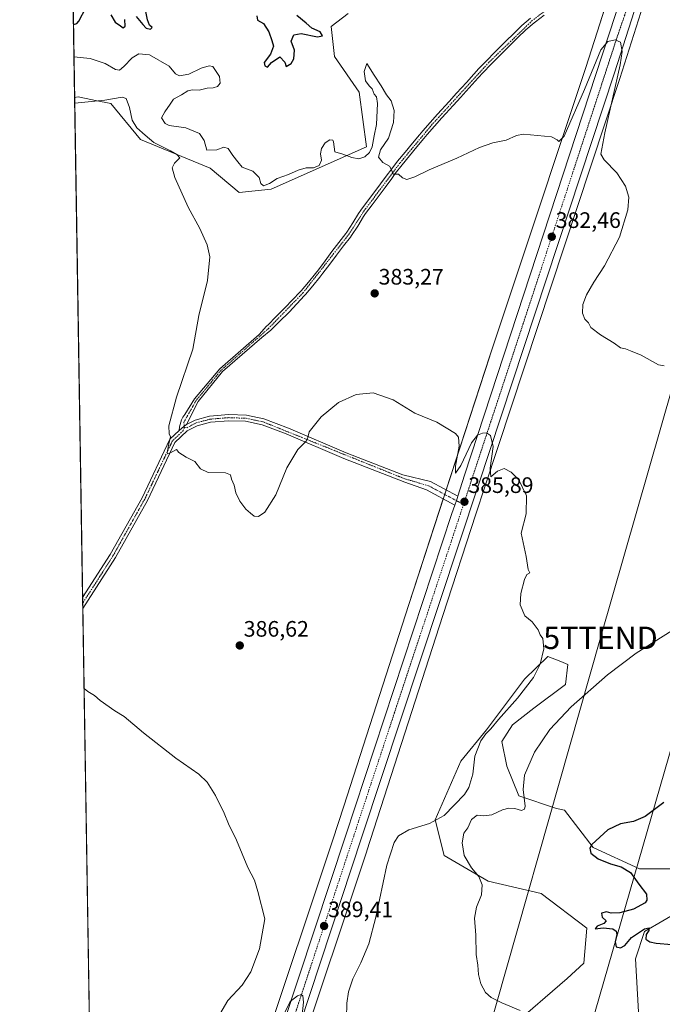
# Model space of a CAD drawing. Units: metres. Extents: x 611562 to 615032, y 4685369 to 4687738.
# Drawn here: x 611562 to 611849, y 4685733 to 4686174 of the extents above; entities that cross this region are included whole.
import ezdxf
from ezdxf.enums import TextEntityAlignment as Align

# ---------------------------------------------------------------- set-up
doc = ezdxf.new("R2010")
doc.units = ezdxf.units.M
doc.header["$MEASUREMENT"] = 0
doc.linetypes.add('TRAZO_Y_PUNTO', pattern=[1, 0.5, -0.25, 0, -0.25])
doc.layers.get('0').update_dxf_attribs({"lineweight": 5})
for name, color, linetype, lineweight in [('Camino', 19, 'Continuous', 0), ('Camino Cxs', 19, 'Continuous', 0), ('Camino eje', 39, 'TRAZO_Y_PUNTO', 13), ('Carretera de calzada única', 19, 'Continuous', 13), ('Carretera de calzada única Cxs', 19, 'Continuous', 13), ('Carretera de calzada única eje', 19, 'TRAZO_Y_PUNTO', 0), ('Carátula', 7, 'Continuous', 5), ('Comarca CxS', 133, 'Continuous', 0), ('Comunidad Autónoma CxS', 142, 'Continuous', 0), ('Cultivos herbáceos CxS', 92, 'Continuous', 0), ('Curva de nivel maestra', 36, 'Continuous', 30), ('Curva de nivel normal', 36, 'Continuous', 0), ('Municipio CxS', 142, 'Continuous', 0), ('Núcleo urbano', 19, 'Continuous', 0), ('Núcleo urbano CxS', 19, 'Continuous', 0), ('Provincia CxS', 1, 'Continuous', 0), ('Punto de cota en terreno', 7, 'Continuous', 0), ('Rótulo de punto de cota en terreno', 19, 'Continuous', 0), ('Suelo desnudo', 252, 'Continuous', 0), ('Suelo desnudo CxS', 43, 'Continuous', 0), ('Tendido', 6, 'Continuous', 0), ('Torre de tendido puntual', 7, 'Continuous', 0)]:
    doc.layers.add(name, color=color, linetype=linetype, lineweight=lineweight)
doc.styles.add('Arial', font='txt', dxfattribs={"height": 0.2})

# ---------------------------------------------------------------- blocks, each defined once
blk = doc.blocks.new('*U150')
at = {"layer": 'Suelo desnudo CxS', "color": 43, "linetype": 'Continuous', "lineweight": 0}
blk.add_polyline3d([(611708.47, 4686176.54, 379.53), (611700.94, 4686170.71, 377.32), (611702.4, 4686157.39, 375.47), (611713.32, 4686141.29, 377.82), (611713.32, 4686141.29, 377.82), (611716.72, 4686116.82, 379.13), (611674.06, 4686097.89, 381.11), (611659.67, 4686096.43, 383.49), (611646.76, 4686107.3, 383.38), (611615.52, 4686120.22, 385.51), (611602.36, 4686136.22, 385.25), (611595.49, 4686137.64, 384.66), (611591.25, 4686138.51, 384.14), (611587.67, 4686139.25, 383.85), (611586.13, 4686139.04, 383.83), (611582.84, 4686345.81, 385.41)], dxfattribs=at)
blk = doc.blocks.new('*U151')
at = {"layer": 'Cultivos herbáceos CxS', "color": 92, "linetype": 'Continuous', "lineweight": 0}
for points in [[(611685.25, 4685706.82, 389.66), (611716.85, 4685801.66, 387.49), (611716.88, 4685801.73, 387.49), (611750.8, 4685907.09, 386.16), (611765.61, 4685952.47, 385.52), (611765.61, 4685952.48, 385.52), (611769.67, 4685964.71, 385.36), (611816.97, 4686108.25, 380.69), (611816.98, 4686108.28, 380.69), (611829.99, 4686147.43, 379.23), (611830.02, 4686147.53, 379.23), (611844.65, 4686193.54, 378.44)], [(611859.52, 4685793.66, 373.76), (611838.81, 4685793.66, 374.64), (611818.1, 4685803.22, 374.91), (611805.2, 4685820, 378.29), (611801.67, 4685820.78, 378.55), (611784.77, 4685826.33, 380.23), (611779.49, 4685839.59, 381.29), (611777.21, 4685850.69, 382.43), (611781.97, 4685858.17, 382.81), (611791.48, 4685865.65, 382.2), (611805.63, 4685876.19, 381.66), (611806.77, 4685885.11, 383.14), (611803.53, 4685886.44, 383.88), (611797.82, 4685888.79, 384.82), (611787.4, 4685878.56, 385.17), (611770.36, 4685855.98, 384.98), (611758.88, 4685841.85, 385.95), (611747.45, 4685815.62, 384.99), (611751.4, 4685799.71, 382.48), (611771.1, 4685788.16, 379.42), (611794.87, 4685782.72, 377.53), (611815.25, 4685767.09, 375.56), (611813.89, 4685751.45, 376.15), (611806.42, 4685744.66, 377.44), (611781.29, 4685722.91, 380.5)], [(611838.34, 4685729.7, 377.62), (611836.99, 4685753.49, 375.47), (611841.06, 4685765.73, 374.75), (611857.36, 4685775.24, 373.89), (611866.19, 4685783.4, 373.41), (611906.94, 4685796.99, 371.13), (611935.73, 4685797.42, 370.38), (611995.92, 4685805.15, 367.72), (612031.24, 4685804.47, 366.62)]]:
    blk.add_polyline3d(points, dxfattribs=at)
blk = doc.blocks.new('*U166')
at = {"layer": 'Curva de nivel normal', "color": 36, "linetype": 'Continuous', "lineweight": 0}
for points in [[(611687.59, 4685725.46, 390), (611688.52, 4685734.03, 390), (611688.2, 4685736.79, 390), (611687.49, 4685737.51, 390), (611685.8, 4685736.92, 390), (611682.57, 4685734.32, 390), (611678.57, 4685726.11, 390)], [(611651, 4685728.68, 390), (611654.64, 4685734.71, 390), (611661.06, 4685741.61, 390), (611664.95, 4685747.61, 390), (611668.79, 4685757.88, 390), (611671.27, 4685771.31, 390), (611668.14, 4685783.54, 390), (611666.51, 4685788.65, 390), (611663.64, 4685794.35, 390), (611658.51, 4685806.51, 390), (611654.9, 4685813.8, 390), (611652.94, 4685818.61, 390), (611649.18, 4685826.54, 390), (611645.44, 4685832.47, 390), (611641.69, 4685836.01, 390), (611631.46, 4685843.3, 390), (611616.97, 4685854.61, 390), (611608.28, 4685861.96, 390), (611604.17, 4685864.48, 390), (611597.61, 4685869.13, 390), (611594.94, 4685871.33, 390), (611592, 4685873.09, 390), (611590.34, 4685874.38, 390)]]:
    blk.add_polyline3d(points, dxfattribs=at)
blk = doc.blocks.new('*U179')
at = {"layer": 'Curva de nivel normal', "color": 36, "linetype": 'Continuous', "lineweight": 0}
blk.add_polyline3d([(611707.76, 4685726.97, 385), (611707.88, 4685733.63, 385), (611708.57, 4685738.69, 385), (611710.54, 4685744.48, 385), (611714.19, 4685751.67, 385), (611717.72, 4685760.13, 385), (611720.78, 4685772.11, 385), (611725.73, 4685795.28, 385), (611729.01, 4685805.45, 385), (611731.03, 4685808.43, 385), (611735.64, 4685811.2, 385), (611744.86, 4685813.97, 385), (611751.37, 4685817.56, 385), (611760.58, 4685826.93, 385), (611762.51, 4685830.19, 385), (611764.18, 4685836.12, 385), (611765.16, 4685844.19, 385), (611767.88, 4685850.94, 385), (611770.01, 4685854.19, 385), (611772.36, 4685856.44, 385), (611775.68, 4685860.6, 385), (611784.17, 4685870.1, 385), (611791.3, 4685879.36, 385), (611794.3, 4685885.36, 385), (611796.04, 4685892.18, 385), (611795.49, 4685896.86, 385), (611794.38, 4685898.48, 385), (611793.41, 4685900.69, 385), (611790.71, 4685904.29, 385), (611787.54, 4685907.02, 385), (611785.44, 4685911.94, 385), (611785.67, 4685916.94, 385), (611787.27, 4685923.15, 385), (611788.44, 4685925.46, 385), (611789.66, 4685926.25, 385), (611789, 4685927.7, 385), (611788.02, 4685933.56, 385), (611785.87, 4685943.91, 385), (611788.03, 4685952.6, 385), (611788.17, 4685960.7, 385), (611784.74, 4685967.77, 385), (611781.45, 4685971.32, 385), (611778.29, 4685972.84, 385), (611775.21, 4685971.7, 385), (611772.34, 4685969.19, 385), (611772.04, 4685973.07, 385), (611773.33, 4685982.7, 385), (611772.2, 4685987.7, 385), (611770.32, 4685988.88, 385), (611768.57, 4685988.68, 385), (611766.32, 4685987.84, 385), (611763.58, 4685984.36, 385), (611758.94, 4685974.28, 385), (611756.49, 4685970.86, 385), (611756.52, 4685973.91, 385), (611758.14, 4685982.91, 385), (611757.82, 4685986.91, 385), (611756.55, 4685988.5, 385), (611748.16, 4685993.62, 385), (611738.27, 4685997.71, 385), (611728.58, 4686003.71, 385), (611719.65, 4686006.7, 385), (611712.08, 4686006.02, 385), (611704.22, 4686002.49, 385), (611696.42, 4685996.06, 385), (611691.04, 4685989.32, 385), (611690.43, 4685986.72, 385), (611689.64, 4685985.2, 385), (611686.03, 4685981.48, 385), (611681.06, 4685973.22, 385), (611676.1, 4685961.08, 385), (611671.17, 4685953.36, 385), (611668.31, 4685951.36, 385), (611666.36, 4685951.59, 385), (611664.81, 4685952.93, 385), (611662.65, 4685954.72, 385), (611660.06, 4685958.23, 385), (611658.29, 4685962.03, 385), (611657.45, 4685965.47, 385), (611656.34, 4685968.07, 385), (611655.9, 4685970.08, 385), (611653.56, 4685971.02, 385), (611645.8, 4685971.07, 385), (611642.41, 4685972.72, 385), (611639.89, 4685976.05, 385), (611635.94, 4685978, 385), (611632.69, 4685980.03, 385), (611631.64, 4685981.47, 385), (611628.78, 4685979.75, 385), (611627.7, 4685979.5, 385), (611627.57, 4685980.07, 385), (611628.2, 4685983.88, 385), (611629, 4685987.01, 385), (611628.36, 4685988.45, 385), (611628.28, 4685991.97, 385), (611631.75, 4686004.85, 385), (611639, 4686026.27, 385), (611641.66, 4686041.34, 385), (611645.55, 4686057.01, 385), (611646.55, 4686067.58, 385), (611645.44, 4686073.02, 385), (611642.11, 4686080.32, 385), (611636.93, 4686089.84, 385), (611630.96, 4686103.11, 385), (611629.68, 4686107.53, 385), (611630.8, 4686109.52, 385), (611633.12, 4686111.97, 385), (611631.8, 4686113.47, 385), (611629.02, 4686115.16, 385), (611621.6, 4686118.84, 385), (611617.65, 4686122.13, 385), (611613.98, 4686125.38, 385), (611611.93, 4686128.89, 385), (611610.7, 4686134.44, 385), (611609.24, 4686138.45, 385), (611607.39, 4686139.12, 385), (611599.58, 4686137.81, 385), (611586.17, 4686136.43, 385)], dxfattribs=at)
blk = doc.blocks.new('*U180')
at = {"layer": 'Curva de nivel normal', "color": 36, "linetype": 'Continuous', "lineweight": 0}
for points in [[(611785.46, 4685730.31, 380), (611777.23, 4685733.73, 380), (611772.4, 4685736.16, 380), (611769.88, 4685738.39, 380), (611767.82, 4685742.22, 380), (611766.8, 4685746.36, 380), (611766.51, 4685750.6, 380), (611765.79, 4685755.36, 380), (611765.52, 4685763.95, 380), (611765, 4685771.61, 380), (611765.92, 4685776.61, 380), (611768.04, 4685782.03, 380), (611768.46, 4685786.62, 380), (611766.93, 4685790.27, 380), (611763.61, 4685794.14, 380), (611760.36, 4685799.74, 380), (611759.52, 4685805.3, 380), (611760.14, 4685809.68, 380), (611762.04, 4685812.13, 380), (611763.7, 4685815.81, 380), (611766.21, 4685817.72, 380), (611769.2, 4685817.42, 380), (611772.72, 4685817.88, 380), (611777.56, 4685820.12, 380), (611780.33, 4685820.92, 380), (611782.96, 4685820.65, 380), (611786, 4685819.79, 380), (611787.37, 4685820.45, 380), (611787.62, 4685821.8, 380), (611786.82, 4685829.28, 380), (611787.31, 4685835.61, 380), (611791.82, 4685845.94, 380), (611798.74, 4685856.02, 380), (611808.29, 4685866.26, 380), (611824.4, 4685880.59, 380), (611837.22, 4685890.2, 380), (611868.23, 4685909.84, 380)], [(611849.79, 4686018.9, 380), (611847.32, 4686019.27, 380), (611839.48, 4686023.69, 380), (611834.72, 4686025.5, 380), (611832.53, 4686026.48, 380), (611830.35, 4686026.97, 380), (611827.51, 4686028.94, 380), (611821.32, 4686032.69, 380), (611816.99, 4686036.02, 380), (611815.9, 4686038.14, 380), (611814.38, 4686039.79, 380), (611813.34, 4686042.48, 380), (611813.5, 4686046.26, 380), (611815.14, 4686050.59, 380), (611818.32, 4686056.26, 380), (611823.18, 4686063.63, 380), (611829.8, 4686076.42, 380), (611833.58, 4686088.62, 380), (611833.94, 4686094.38, 380), (611832.56, 4686099.27, 380), (611828.59, 4686105.27, 380), (611823, 4686111.02, 380), (611821.51, 4686113.65, 380), (611823.28, 4686123.12, 380), (611830.15, 4686153.58, 380), (611830.97, 4686159.59, 380), (611830.24, 4686163.72, 380), (611827.9, 4686164.8, 380), (611824.56, 4686164.07, 380), (611821.56, 4686160.34, 380), (611814.13, 4686142.57, 380), (611805.03, 4686121.67, 380), (611802.71, 4686119.3, 380), (611801.93, 4686119.95, 380), (611799.49, 4686121.41, 380), (611793.19, 4686122.01, 380), (611786.9, 4686122.62, 380), (611783.77, 4686121.99, 380), (611779.14, 4686119.84, 380), (611773.14, 4686118.65, 380), (611767.25, 4686116.58, 380), (611757.04, 4686111.76, 380), (611744.65, 4686106.65, 380), (611738.36, 4686103.45, 380), (611734.66, 4686102.26, 380), (611732.76, 4686103.05, 380), (611730.98, 4686104.65, 380), (611728.61, 4686104.62, 380), (611728.06, 4686106.22, 380), (611726.9, 4686108.16, 380), (611723.97, 4686109.9, 380), (611722.08, 4686112.31, 380), (611722.91, 4686115.52, 380), (611726.47, 4686120.73, 380), (611728.78, 4686127.76, 380), (611729.02, 4686133.21, 380), (611727.73, 4686137.4, 380), (611725.62, 4686140.1, 380), (611723.24, 4686144.14, 380), (611720.1, 4686149, 380), (611716.78, 4686154.24, 380), (611715.7, 4686150.63, 380), (611716.27, 4686146.4, 380), (611717.8, 4686144.15, 380), (611719.15, 4686142.83, 380), (611720.13, 4686140.47, 380), (611721.19, 4686139.29, 380), (611721.57, 4686136.27, 380), (611721.13, 4686126.92, 380), (611720.15, 4686121.75, 380), (611719.26, 4686116.95, 380), (611718.03, 4686114.38, 380), (611715.88, 4686112.46, 380), (611713.22, 4686111.55, 380), (611710.08, 4686112.13, 380), (611706.12, 4686113.56, 380), (611702.46, 4686114.71, 380), (611701.97, 4686119.13, 380), (611701.6, 4686119.91, 380), (611700.29, 4686120.04, 380), (611698.24, 4686118.68, 380), (611696.5, 4686116.12, 380), (611696.08, 4686113.71, 380), (611696.54, 4686110.96, 380), (611695.55, 4686108.52, 380), (611693.04, 4686107.46, 380), (611689.66, 4686107.43, 380), (611686.13, 4686106.5, 380), (611681.86, 4686104.45, 380), (611676.74, 4686102.7, 380), (611673.29, 4686100.48, 380), (611670.6, 4686099.41, 380), (611669.46, 4686100.52, 380), (611668.71, 4686103.2, 380), (611665.81, 4686106.04, 380), (611661.12, 4686107.84, 380), (611659.11, 4686110.24, 380), (611656.91, 4686113.06, 380), (611654.81, 4686116.14, 380), (611652.89, 4686116.76, 380), (611649.71, 4686115.54, 380), (611645.2, 4686115.41, 380), (611644, 4686119.66, 380), (611641.94, 4686122.89, 380), (611635.89, 4686125.33, 380), (611628.42, 4686126.4, 380), (611626.68, 4686127.36, 380), (611625.01, 4686129.8, 380), (611626.45, 4686132.58, 380), (611628.89, 4686135.92, 380), (611630.42, 4686138.24, 380), (611633.97, 4686140.22, 380), (611636.8, 4686141.97, 380), (611638.64, 4686142.4, 380), (611641.81, 4686142.2, 380), (611645.38, 4686143.19, 380), (611648.14, 4686143.29, 380), (611650.1, 4686143.87, 380), (611651.2, 4686145.44, 380), (611650.98, 4686148.31, 380), (611647.9, 4686152.82, 380), (611646.31, 4686153.16, 380), (611642.69, 4686152.05, 380), (611637.21, 4686149.46, 380), (611633.07, 4686148.73, 380), (611631.29, 4686149.63, 380), (611628.42, 4686152.95, 380), (611619.64, 4686158.06, 380), (611614.81, 4686158.5, 380), (611611.87, 4686156.65, 380), (611608.17, 4686152.89, 380), (611606.26, 4686151.26, 380), (611604.38, 4686151.51, 380), (611599.83, 4686154.12, 380), (611593.03, 4686156.46, 380), (611585.84, 4686157.18, 380)]]:
    blk.add_polyline3d(points, dxfattribs=at)
blk = doc.blocks.new('*U198')
at = {"layer": 'Curva de nivel maestra', "color": 36, "linetype": 'Continuous', "lineweight": 30}
for points in [[(611849.7, 4685823.47, 375), (611841.27, 4685817.17, 375), (611836.12, 4685814.84, 375), (611830.3, 4685813.81, 375), (611824.58, 4685811.14, 375), (611817.48, 4685804.66, 375), (611816.53, 4685802.98, 375), (611816.94, 4685800.75, 375), (611820.26, 4685798.24, 375), (611825.88, 4685795.96, 375), (611830.64, 4685794.58, 375), (611834.71, 4685792.1, 375), (611838.53, 4685786.85, 375), (611841.87, 4685782.32, 375), (611842.11, 4685779.67, 375), (611841.37, 4685778.47, 375), (611836.14, 4685775.61, 375), (611830.05, 4685773.96, 375), (611826.16, 4685773.94, 375), (611823.97, 4685774.45, 375), (611821.74, 4685773.94, 375), (611822.14, 4685772.01, 375), (611823.8, 4685770.37, 375), (611822.79, 4685769.25, 375), (611819.92, 4685768.11, 375), (611818.91, 4685766.85, 375), (611822.49, 4685767.32, 375), (611826.83, 4685766.8, 375), (611828.3, 4685765.85, 375), (611828.68, 4685764.37, 375), (611827.9, 4685761.1, 375), (611828.4, 4685758.86, 375), (611830.23, 4685758.39, 375), (611832.23, 4685759.46, 375), (611835.23, 4685762.97, 375), (611841.08, 4685766.92, 375), (611843.12, 4685767.28, 375), (611842.94, 4685766.13, 375), (611841.82, 4685764.28, 375), (611841.61, 4685762.28, 375), (611843.46, 4685760.99, 375), (611846.22, 4685760.42, 375), (611860.31, 4685759.27, 375)], [(611585.61, 4686171.63, 375), (611587.05, 4686172.03, 375), (611588.05, 4686173.11, 375), (611591.08, 4686179.04, 375)], [(611602.39, 4686175.98, 375), (611604.26, 4686172.72, 375), (611606.68, 4686171.06, 375), (611607.85, 4686170.08, 375), (611608.76, 4686170.84, 375), (611608.62, 4686173.92, 375)], [(611613.59, 4686175.26, 375), (611616.57, 4686171.57, 375), (611618.09, 4686169.94, 375), (611620.01, 4686169.58, 375), (611620.78, 4686170.28, 375), (611619.59, 4686171.3, 375), (611618.72, 4686173.76, 375), (611617.25, 4686181.24, 375)], [(611667.56, 4686175.47, 375), (611667.99, 4686173.54, 375), (611670.64, 4686172.13, 375), (611673.06, 4686168.32, 375), (611674.28, 4686164.54, 375), (611675.12, 4686161.95, 375), (611673.74, 4686158.38, 375), (611670.86, 4686154.58, 375), (611671.24, 4686153.21, 375), (611672.34, 4686152.59, 375), (611674.23, 4686154.6, 375), (611677.87, 4686157.2, 375), (611680.1, 4686154.81, 375), (611680.81, 4686152.85, 375), (611683, 4686154.14, 375), (611684.23, 4686156.26, 375), (611684.42, 4686160.17, 375), (611683, 4686164.13, 375), (611684.2, 4686167.07, 375), (611687.43, 4686167.55, 375), (611694.7, 4686166.11, 375), (611696.97, 4686166.54, 375), (611695.91, 4686168.42, 375), (611692.28, 4686169.96, 375), (611689.74, 4686172.22, 375), (611685.53, 4686175.6, 375)]]:
    blk.add_polyline3d(points, dxfattribs=at)
blk = doc.blocks.new('5PATER')
at = {"layer": 'Carátula', "linetype": 'Continuous', "lineweight": 5}
h = blk.add_hatch(color=250, dxfattribs=at)
edge = h.paths.add_edge_path()
edge.add_ellipse((0, 0.01), major_axis=(-1.33, -1.34), ratio=0.999422, start_angle=0, end_angle=360)
blk = doc.blocks.new('5TTEND')
blk.add_text('5TTEND', height=10).set_placement((0, 0), align=Align.MIDDLE_CENTER)

msp = doc.modelspace()

# ---------------------------------------------------------------- linework, layer by layer
at = {"layer": 'Camino', "color": 19, "linetype": 'Continuous', "lineweight": 0}
for points in [[(611796.18, 4686175.88, 378.88), (611792.24, 4686172.87, 378.92), (611791.65, 4686172.41, 378.93), (611787.95, 4686169.23, 378.94), (611784.36, 4686165.83, 378.97), (611780.79, 4686162.27, 379), (611775.82, 4686157.27, 379.04), (611772.3, 4686153.75, 379.09), (611768.89, 4686150.18, 379.13), (611766.62, 4686147.7, 379.16), (611759.93, 4686140.29, 379.25), (611758.87, 4686139.13, 379.26), (611755.51, 4686135.43, 379.34), (611752.15, 4686131.74, 379.39), (611750.39, 4686129.8, 379.44), (611747.07, 4686126.09, 379.52), (611743.8, 4686122.35, 379.59), (611742.36, 4686120.65, 379.6), (611739.19, 4686116.81, 379.68), (611735.92, 4686112.79, 379.76), (611732.63, 4686108.79, 379.86), (611729.57, 4686104.91, 379.97), (611727.96, 4686102.76, 380.01), (611724.99, 4686098.74, 380.14), (611719.23, 4686090.96, 380.36), (611716.28, 4686086.97, 380.49), (611715.36, 4686085.64, 380.51), (611712.77, 4686081.42, 380.64), (611709.98, 4686077.15, 380.77), (611709.48, 4686076.49, 380.78), (611706.43, 4686072.51, 380.92), (611703.3, 4686068.44, 381.03), (611700.21, 4686064.31, 381.14), (611697.2, 4686060.29, 381.39), (611695.85, 4686058.54, 381.5), (611692.67, 4686054.6, 381.57), (611689.36, 4686050.77, 381.73), (611688.93, 4686050.29, 381.74), (611685.52, 4686046.57, 381.93), (611682.02, 4686042.93, 382.07), (611681.59, 4686042.49, 382.1), (611678.01, 4686038.98, 382.36), (611674.54, 4686035.47, 382.55), (611673.9, 4686034.78, 382.58), (611669.83, 4686031.52, 382.83), (611652.34, 4686016.26, 383.67), (611641.31, 4686002.94, 384.33), (611636.13, 4685992.62, 384.62)], [(611632.87, 4685989.95, 384.74), (611632.98, 4685991.5, 384.74), (611633.87, 4685994.72, 384.71), (611634.57, 4685995.83, 384.67), (611635.35, 4685997.12, 384.62), (611639.8, 4686004.04, 384.38), (611651, 4686017.56, 383.79), (611668.61, 4686032.93, 382.97), (611672, 4686036.56, 382.73), (611672.66, 4686037.28, 382.7), (611676.17, 4686040.83, 382.49), (611679.74, 4686044.34, 382.25), (611680.15, 4686044.75, 382.23), (611683.62, 4686048.36, 382.08), (611687, 4686052.04, 381.92), (611687.4, 4686052.49, 381.9), (611690.66, 4686056.27, 381.71), (611693.8, 4686060.15, 381.57), (611695.13, 4686061.87, 381.51), (611698.12, 4686065.87, 381.3), (611701.21, 4686070.01, 381.16), (611704.36, 4686074.1, 381.01), (611707.41, 4686078.07, 380.85), (611707.84, 4686078.65, 380.83), (611710.57, 4686082.82, 380.67), (611713.17, 4686087.07, 380.53), (611714.17, 4686088.49, 380.49), (611717.13, 4686092.51, 380.37), (611719.92, 4686096.28, 380.25), (611722.89, 4686100.3, 380.14), (611725.87, 4686104.31, 380.01), (611727.51, 4686106.5, 379.98), (611730.6, 4686110.42, 379.88), (611733.9, 4686114.44, 379.79), (611737.18, 4686118.46, 379.7), (611740.36, 4686122.32, 379.62), (611741.83, 4686124.05, 379.59), (611745.11, 4686127.82, 379.5), (611748.45, 4686131.54, 379.41), (611753.58, 4686137.19, 379.29), (611756.95, 4686140.89, 379.22), (611761.34, 4686145.75, 379.16), (611764.69, 4686149.45, 379.12), (611766.98, 4686151.96, 379.09), (611770.44, 4686155.57, 379.06), (611773.97, 4686159.11, 379.02), (611775.43, 4686160.57, 379), (611778.95, 4686164.12, 378.97), (611782.53, 4686167.68, 378.96), (611786.2, 4686171.17, 378.92), (611790, 4686174.42, 378.91)], [(611756.19, 4685956.55, 385.91), (611743.58, 4685963.28, 386.23), (611733.88, 4685966.77, 386.68), (611706.6, 4685977.42, 386.43), (611680.74, 4685988.44, 384.14), (611670.03, 4685992.47, 384.13), (611662.62, 4685994.03, 384.03), (611655.13, 4685994.29, 384.12), (611646.87, 4685993.64, 384.32), (611640.96, 4685992, 384.48), (611636.5, 4685989.74, 384.6), (611631.01, 4685984.47, 384.82), (611618.69, 4685958.54, 385.93), (611604.44, 4685933.06, 387.37), (611589.77, 4685910.17, 388.82)], [(611636.13, 4685992.62, 384.62), (611639.97, 4685994.57, 384.46), (611646.39, 4685996.34, 384.18), (611655.07, 4685997.03, 383.96), (611662.95, 4685996.75, 383.76), (611670.8, 4685995.1, 384.04), (611681.76, 4685990.97, 384.04), (611707.63, 4685979.95, 386.35), (611732.92, 4685970.08, 386.57), (611745.25, 4685967.04, 386.21), (611757.52, 4685960.5, 385.82)], [(611589.69, 4685915.12, 388.58), (611602.09, 4685934.46, 387.38), (611616.26, 4685959.79, 385.91), (611628.75, 4685986.09, 384.94), (611632.87, 4685989.95, 384.74)], [(611632.87, 4685989.95, 384.74), (611635.16, 4685991.85, 384.66), (611636.13, 4685992.62, 384.62)], [(611632.87, 4685989.95, 384.74), (611635.16, 4685991.85, 384.66), (611636.13, 4685992.62, 384.62)], [(611757.52, 4685960.5, 385.82), (611757.35, 4685959.96, 385.83), (611756.86, 4685958.53, 385.87), (611756.19, 4685956.55, 385.91)], [(611589.77, 4685910.17, 388.82), (611589.69, 4685915.12, 388.58)]]:
    msp.add_polyline3d(points, dxfattribs=at)
at = {"layer": 'Camino Cxs', "color": 19, "linetype": 'Continuous', "lineweight": 0}
msp.add_polyline3d([(611796.18, 4686175.88, 378.88), (611792.24, 4686172.87, 378.92), (611791.65, 4686172.41, 378.93), (611787.95, 4686169.23, 378.94), (611784.36, 4686165.83, 378.97), (611780.79, 4686162.27, 379), (611775.82, 4686157.27, 379.04), (611772.3, 4686153.75, 379.09), (611768.89, 4686150.18, 379.13), (611766.62, 4686147.7, 379.16), (611759.93, 4686140.29, 379.25), (611758.87, 4686139.13, 379.26), (611755.51, 4686135.43, 379.34), (611752.15, 4686131.74, 379.39), (611750.39, 4686129.8, 379.44), (611747.07, 4686126.09, 379.52), (611743.8, 4686122.35, 379.59), (611742.36, 4686120.65, 379.6), (611739.19, 4686116.81, 379.68), (611735.92, 4686112.79, 379.76), (611732.63, 4686108.79, 379.86), (611729.57, 4686104.91, 379.97), (611727.96, 4686102.76, 380.01), (611724.99, 4686098.74, 380.14), (611719.23, 4686090.96, 380.36), (611716.28, 4686086.97, 380.49), (611715.36, 4686085.64, 380.51), (611712.77, 4686081.42, 380.64), (611709.98, 4686077.15, 380.77), (611709.48, 4686076.49, 380.78), (611706.43, 4686072.51, 380.92), (611703.3, 4686068.44, 381.03), (611700.21, 4686064.31, 381.14), (611697.2, 4686060.29, 381.39), (611695.85, 4686058.54, 381.5), (611692.67, 4686054.6, 381.57), (611689.36, 4686050.77, 381.73), (611688.93, 4686050.29, 381.74), (611685.52, 4686046.57, 381.93), (611682.02, 4686042.93, 382.07), (611681.59, 4686042.49, 382.1), (611678.01, 4686038.98, 382.36), (611674.54, 4686035.47, 382.55), (611673.9, 4686034.78, 382.58), (611669.83, 4686031.52, 382.83), (611652.34, 4686016.26, 383.67), (611641.31, 4686002.94, 384.33), (611636.13, 4685992.62, 384.62), (611635.16, 4685991.85, 384.66), (611632.87, 4685989.95, 384.74), (611632.98, 4685991.5, 384.74), (611633.87, 4685994.72, 384.71), (611634.57, 4685995.83, 384.67), (611635.35, 4685997.12, 384.62), (611639.8, 4686004.04, 384.38), (611651, 4686017.56, 383.79), (611668.61, 4686032.93, 382.97), (611672, 4686036.56, 382.73), (611672.66, 4686037.28, 382.7), (611676.17, 4686040.83, 382.49), (611679.74, 4686044.34, 382.25), (611680.15, 4686044.75, 382.23), (611683.62, 4686048.36, 382.08), (611687, 4686052.04, 381.92), (611687.4, 4686052.49, 381.9), (611690.66, 4686056.27, 381.71), (611693.8, 4686060.15, 381.57), (611695.13, 4686061.87, 381.51), (611698.12, 4686065.87, 381.3), (611701.21, 4686070.01, 381.16), (611704.36, 4686074.1, 381.01), (611707.41, 4686078.07, 380.85), (611707.84, 4686078.65, 380.83), (611710.57, 4686082.82, 380.67), (611713.17, 4686087.07, 380.53), (611714.17, 4686088.49, 380.49), (611717.13, 4686092.51, 380.37), (611719.92, 4686096.28, 380.25), (611722.89, 4686100.3, 380.14), (611725.87, 4686104.31, 380.01), (611727.51, 4686106.5, 379.98), (611730.6, 4686110.42, 379.88), (611733.9, 4686114.44, 379.79), (611737.18, 4686118.46, 379.7), (611740.36, 4686122.32, 379.62), (611741.83, 4686124.05, 379.59), (611745.11, 4686127.82, 379.5), (611748.45, 4686131.54, 379.41), (611753.58, 4686137.19, 379.29), (611756.95, 4686140.89, 379.22), (611761.34, 4686145.75, 379.16), (611764.69, 4686149.45, 379.12), (611766.98, 4686151.96, 379.09), (611770.44, 4686155.57, 379.06), (611773.97, 4686159.11, 379.02), (611775.43, 4686160.57, 379), (611778.95, 4686164.12, 378.97), (611782.53, 4686167.68, 378.96), (611786.2, 4686171.17, 378.92), (611790, 4686174.42, 378.91)], dxfattribs=at)
msp.add_polyline3d([(611757.52, 4685960.5, 385.82), (611757.35, 4685959.96, 385.83), (611756.86, 4685958.53, 385.87), (611756.19, 4685956.55, 385.91), (611743.58, 4685963.28, 386.23), (611733.88, 4685966.77, 386.68), (611706.6, 4685977.42, 386.43), (611680.74, 4685988.44, 384.14), (611670.03, 4685992.47, 384.13), (611662.62, 4685994.03, 384.03), (611655.13, 4685994.29, 384.12), (611646.87, 4685993.64, 384.32), (611640.96, 4685992, 384.48), (611636.5, 4685989.74, 384.6), (611631.01, 4685984.47, 384.82), (611618.69, 4685958.54, 385.93), (611604.44, 4685933.06, 387.37), (611589.77, 4685910.17, 388.82), (611589.69, 4685915.12, 388.58), (611602.09, 4685934.46, 387.38), (611616.26, 4685959.79, 385.91), (611628.75, 4685986.09, 384.94), (611632.87, 4685989.95, 384.74), (611635.16, 4685991.85, 384.66), (611636.13, 4685992.62, 384.62), (611639.97, 4685994.57, 384.46), (611646.39, 4685996.34, 384.18), (611655.07, 4685997.03, 383.96), (611662.95, 4685996.75, 383.76), (611670.8, 4685995.1, 384.04), (611681.76, 4685990.97, 384.04), (611707.63, 4685979.95, 386.35), (611732.92, 4685970.08, 386.57), (611745.25, 4685967.04, 386.21), (611757.52, 4685960.5, 385.82)], close=True, dxfattribs=at)
at = {"layer": 'Camino eje', "color": 39, "linetype": 'TRAZO_Y_PUNTO', "lineweight": 13}
for points in [[(611838.56, 4686195.84, 379.12), (611827.59, 4686196.73, 378.75), (611822.89, 4686196.02, 378.82), (611814.91, 4686191.7, 378.75), (611800.63, 4686180.86, 378.85), (611790.83, 4686173.42, 378.92), (611771.37, 4686154.66, 379.08), (611746.09, 4686126.96, 379.51), (611731.62, 4686109.61, 379.86), (611715.23, 4686087.73, 380.49), (611708.91, 4686077.9, 380.8), (611688.38, 4686051.63, 381.81), (611672.95, 4686035.67, 382.65), (611651.67, 4686016.91, 383.72), (611640.56, 4686003.49, 384.35), (611635, 4685993.67, 384.67), (611635.2, 4685991.29, 384.66)], [(611635.2, 4685991.29, 384.66), (611636.32, 4685991.18, 384.61), (611640.47, 4685993.29, 384.45), (611646.63, 4685994.99, 384.25), (611655.1, 4685995.66, 384.04), (611662.79, 4685995.39, 383.9), (611670.42, 4685993.79, 384.11), (611733.4, 4685968.43, 386.54), (611744.42, 4685965.16, 386.2), (611760.07, 4685956.81, 385.89)], [(611635.2, 4685991.29, 384.66), (611634.69, 4685989.85, 384.67), (611629.88, 4685985.28, 384.88), (611617.48, 4685959.17, 385.92), (611603.27, 4685933.76, 387.38), (611589.73, 4685912.65, 388.73)]]:
    msp.add_polyline3d(points, dxfattribs=at)
at = {"layer": 'Carretera de calzada única', "color": 19, "linetype": 'Continuous', "lineweight": 13}
for points in [[(611835.46, 4686602.99, 367.82), (611848.88, 4686573.29, 368.33), (611854.52, 4686558.38, 369.01), (611860.43, 4686541.44, 369.48), (611873.4, 4686495.87, 370.65), (611880.58, 4686452.45, 371.88), (611883.28, 4686428.57, 372.33), (611883.92, 4686404.39, 373.07), (611884.16, 4686381.09, 373.69), (611880.53, 4686340.13, 374.97), (611875.15, 4686307.69, 375.9), (611871.14, 4686290.27, 376.49), (611860.38, 4686252.57, 377.49), (611827.59, 4686150.06, 380.05), (611766.82, 4685965.65, 385.54), (611714.67, 4685808.43, 388.36), (611677.44, 4685695.4, 390.34), (611674.92, 4685687.61, 390.34)], [(611757.52, 4685960.5, 385.82), (611760.53, 4685969.87, 385.5), (611831.1, 4686185.35, 379.29), (611834.39, 4686194.87, 379)], [(611757.52, 4685960.5, 385.82), (611757.35, 4685959.96, 385.83), (611756.86, 4685958.53, 385.87), (611756.19, 4685956.55, 385.91)], [(611596.7, 4685474.63, 390.94), (611603, 4685493.54, 390.95), (611658.42, 4685660.54, 390.34), (611707.24, 4685808.31, 388.41), (611754.9, 4685952.76, 385.9), (611756.19, 4685956.55, 385.91)]]:
    msp.add_polyline3d(points, dxfattribs=at)
at = {"layer": 'Carretera de calzada única Cxs', "color": 19, "linetype": 'Continuous', "lineweight": 13}
msp.add_polyline3d([(611860.38, 4686252.57, 377.49), (611827.59, 4686150.06, 380.05), (611766.82, 4685965.65, 385.54), (611714.67, 4685808.43, 388.36), (611677.44, 4685695.4, 390.34), (611674.92, 4685687.61, 390.34), (611673.99, 4685684.73, 390.38), (611665.31, 4685657.83, 390.44), (611612.38, 4685497.12, 390.65), (611603.13, 4685470.87, 390.67), (611597.06, 4685452.52, 390.7), (611596.7, 4685474.63, 390.94), (611603, 4685493.54, 390.95), (611658.42, 4685660.54, 390.34), (611707.24, 4685808.31, 388.41), (611754.9, 4685952.76, 385.9), (611756.19, 4685956.55, 385.91), (611756.86, 4685958.53, 385.87), (611757.35, 4685959.96, 385.83), (611757.52, 4685960.5, 385.82), (611760.53, 4685969.87, 385.5), (611831.1, 4686185.35, 379.29)], dxfattribs=at)
at = {"layer": 'Carretera de calzada única eje', "color": 19, "linetype": 'TRAZO_Y_PUNTO', "lineweight": 0}
for points in [[(611838.56, 4686195.84, 379.12), (611832.16, 4686175.85, 379.69), (611829.34, 4686167.71, 379.89), (611794.06, 4686059.96, 382.89), (611763.67, 4685967.76, 385.6), (611762.11, 4685962.88, 385.75), (611760.86, 4685959.21, 385.84), (611760.07, 4685956.81, 385.89)], [(611760.07, 4685956.81, 385.89), (611734.79, 4685880.59, 387.26), (611710.95, 4685808.37, 388.6), (611692.34, 4685751.85, 389.66), (611672.08, 4685690.52, 390.46)]]:
    msp.add_polyline3d(points, dxfattribs=at)
at = {"layer": 'Comarca CxS', "color": 133, "linetype": 'Continuous', "lineweight": 0}
msp.add_polyline3d([(615032.25, 4685424.79, 333.31), (611598.38, 4685369.3, 388.02), (611561.56, 4687682.5, 319.04), (614994.3, 4687737.98, 332.36), (615032.25, 4685424.79, 333.31)], close=True, dxfattribs=at)
msp.add_polyline3d([(615032.25, 4685424.79, 333.31), (611598.38, 4685369.3, 388.02), (611561.56, 4687682.5, 319.04), (614994.3, 4687737.98, 332.36), (615032.25, 4685424.79, 333.31)], close=True, dxfattribs=at)
at = {"layer": 'Comunidad Autónoma CxS', "color": 142, "linetype": 'Continuous', "lineweight": 0}
msp.add_polyline3d([(614011.1, 4685408.29, 338.29), (611598.38, 4685369.3, 388.02), (611561.56, 4687682.5, 319.04), (612778.93, 4687702.18, 319.47), (613673.36, 4687716.63, 334.93), (614786.57, 4687734.62, 333.98), (614994.3, 4687737.98, 332.36), (615032.25, 4685424.79, 333.31), (614011.1, 4685408.29, 338.29)], close=True, dxfattribs=at)
msp.add_polyline3d([(614011.1, 4685408.29, 338.29), (611598.38, 4685369.3, 388.02), (611561.56, 4687682.5, 319.04), (612778.93, 4687702.18, 319.47), (613673.36, 4687716.63, 334.93), (614786.57, 4687734.62, 333.98), (614994.3, 4687737.98, 332.36), (615032.25, 4685424.79, 333.31), (614011.1, 4685408.29, 338.29)], close=True, dxfattribs=at)
at = {"layer": 'Cultivos herbáceos CxS', "color": 92, "linetype": 'Continuous', "lineweight": 0}
for points in [[(611831.9, 4686206.24, 378.19), (611819.8, 4686168.18, 378.87), (611814.79, 4686152.43, 379.09), (611781.73, 4686052.93, 381.58), (611771.88, 4686023.3, 382.31), (611771.88, 4686023.28, 382.31), (611771.87, 4686023.27, 382.31), (611771.87, 4686023.25, 382.31), (611735.59, 4685912.04, 386.42), (611735.58, 4685912.02, 386.42), (611735.58, 4685912.02, 386.42), (611735.58, 4685912.01, 386.42), (611706.5, 4685821.72, 387.86), (611701.66, 4685806.68, 388.07), (611670.07, 4685711.88, 389.66)], [(611828.44, 4686195.36, 378.76), (611819.8, 4686168.18, 378.87), (611814.79, 4686152.43, 379.09), (611781.73, 4686052.93, 381.58), (611771.88, 4686023.3, 382.31), (611771.88, 4686023.28, 382.31), (611771.87, 4686023.27, 382.31), (611771.87, 4686023.26, 382.31), (611752.31, 4685963.28, 385.86), (611751.66, 4685961.3, 385.88), (611751.01, 4685959.32, 385.94), (611735.59, 4685912.04, 386.42), (611735.58, 4685912.02, 386.42), (611735.58, 4685912.02, 386.42), (611735.58, 4685912.01, 386.42), (611706.5, 4685821.72, 387.86), (611701.66, 4685806.68, 388.07), (611670.07, 4685711.88, 389.66)], [(611685.25, 4685706.82, 389.66), (611716.85, 4685801.66, 387.49), (611716.88, 4685801.73, 387.49), (611750.8, 4685907.09, 386.16), (611765.61, 4685952.47, 385.52), (611765.61, 4685952.48, 385.52), (611769.67, 4685964.71, 385.36), (611816.97, 4686108.25, 380.69), (611816.98, 4686108.28, 380.69), (611829.99, 4686147.43, 379.23), (611830.02, 4686147.53, 379.23), (611844.65, 4686193.54, 378.44)], [(611596.47, 4685489.07, 389.61), (611586.13, 4686139.04, 383.83), (611587.67, 4686139.25, 383.85), (611591.25, 4686138.51, 384.14), (611595.49, 4686137.64, 384.66), (611602.36, 4686136.22, 385.25), (611615.52, 4686120.22, 385.51), (611646.76, 4686107.3, 383.38), (611659.67, 4686096.43, 383.49), (611674.06, 4686097.89, 381.11), (611716.72, 4686116.82, 379.13), (611713.32, 4686141.29, 377.82), (611702.4, 4686157.39, 375.47), (611700.94, 4686170.71, 377.32), (611708.47, 4686176.54, 379.53)], [(611586.13, 4686139.04, 383.83), (611587.67, 4686139.25, 383.85), (611591.25, 4686138.51, 384.14), (611595.49, 4686137.64, 384.66), (611602.36, 4686136.22, 385.25), (611615.52, 4686120.22, 385.51), (611646.76, 4686107.3, 383.38), (611659.67, 4686096.43, 383.49), (611674.06, 4686097.89, 381.11), (611716.72, 4686116.82, 379.13), (611713.32, 4686141.29, 377.82), (611702.4, 4686157.39, 375.47), (611700.94, 4686170.71, 377.32), (611708.47, 4686176.54, 379.53)], [(611596.47, 4685489.07, 389.61), (611589.77, 4685910.17, 388.82), (611589.73, 4685912.65, 388.73), (611589.69, 4685915.12, 388.58), (611586.13, 4686139.04, 383.83)], [(611859.52, 4685793.66, 373.76), (611838.81, 4685793.66, 374.64), (611818.1, 4685803.22, 374.91), (611805.2, 4685820, 378.29), (611801.67, 4685820.78, 378.55), (611784.77, 4685826.33, 380.23), (611779.49, 4685839.59, 381.29), (611777.21, 4685850.69, 382.43), (611781.97, 4685858.17, 382.81), (611791.48, 4685865.65, 382.2), (611805.63, 4685876.19, 381.66), (611806.77, 4685885.11, 383.14), (611803.53, 4685886.44, 383.88), (611797.82, 4685888.79, 384.82), (611787.4, 4685878.56, 385.17), (611770.36, 4685855.98, 384.98), (611758.87, 4685841.85, 385.95), (611747.45, 4685815.62, 384.99), (611751.4, 4685799.71, 382.48), (611771.1, 4685788.16, 379.42), (611794.87, 4685782.72, 377.53), (611815.25, 4685767.09, 375.56), (611813.89, 4685751.45, 376.15), (611806.42, 4685744.66, 377.44), (611781.29, 4685722.91, 380.5)], [(611838.34, 4685729.7, 377.62), (611836.98, 4685753.49, 375.47), (611841.06, 4685765.73, 374.75), (611857.36, 4685775.24, 373.89), (611866.19, 4685783.4, 373.41), (611906.94, 4685796.99, 371.13), (611935.73, 4685797.42, 370.38), (611995.92, 4685805.15, 367.72), (612031.24, 4685804.47, 366.62)]]:
    msp.add_polyline3d(points, dxfattribs=at)
at = {"layer": 'Municipio CxS', "color": 142, "linetype": 'Continuous', "lineweight": 0}
msp.add_polyline3d([(614011.1, 4685408.29, 338.29), (611598.38, 4685369.3, 388.02), (611561.56, 4687682.5, 319.04)], dxfattribs=at)
msp.add_polyline3d([(614011.1, 4685408.29, 338.29), (611598.38, 4685369.3, 388.02), (611561.56, 4687682.5, 319.04)], dxfattribs=at)
at = {"layer": 'Núcleo urbano', "color": 19, "linetype": 'Continuous', "lineweight": 0}
for points in [[(611828.44, 4686195.36, 378.76), (611819.8, 4686168.18, 378.87), (611814.79, 4686152.43, 379.09), (611781.73, 4686052.93, 381.58), (611771.88, 4686023.3, 382.31), (611771.88, 4686023.28, 382.31), (611771.87, 4686023.27, 382.31), (611771.87, 4686023.26, 382.31), (611752.31, 4685963.28, 385.86), (611751.66, 4685961.3, 385.88), (611751.01, 4685959.32, 385.94), (611735.59, 4685912.04, 386.42), (611735.58, 4685912.02, 386.42), (611735.58, 4685912.02, 386.42), (611735.58, 4685912.01, 386.42), (611706.5, 4685821.72, 387.86), (611701.66, 4685806.68, 388.07), (611670.07, 4685711.88, 389.66)], [(611685.25, 4685706.82, 389.66), (611716.85, 4685801.66, 387.49), (611716.88, 4685801.73, 387.49), (611750.8, 4685907.09, 386.16), (611765.61, 4685952.47, 385.52), (611765.61, 4685952.48, 385.52), (611769.67, 4685964.71, 385.36), (611816.97, 4686108.25, 380.69), (611816.98, 4686108.28, 380.69), (611829.99, 4686147.43, 379.23), (611830.02, 4686147.53, 379.23), (611844.65, 4686193.54, 378.44)]]:
    msp.add_polyline3d(points, dxfattribs=at)
at = {"layer": 'Núcleo urbano CxS', "color": 19, "linetype": 'Continuous', "lineweight": 0}
for points in [[(611670.07, 4685711.88, 389.66), (611701.66, 4685806.68, 388.07), (611706.5, 4685821.72, 387.86), (611735.58, 4685912.01, 386.42), (611735.58, 4685912.02, 386.42), (611735.58, 4685912.02, 386.42), (611735.59, 4685912.04, 386.42), (611771.87, 4686023.25, 382.31), (611771.87, 4686023.27, 382.31), (611771.88, 4686023.28, 382.31), (611771.88, 4686023.3, 382.31), (611781.73, 4686052.93, 381.58), (611814.79, 4686152.43, 379.09), (611819.8, 4686168.18, 378.87), (611831.9, 4686206.24, 378.19)], [(611844.65, 4686193.54, 378.44), (611830.02, 4686147.53, 379.23), (611829.99, 4686147.43, 379.23), (611816.98, 4686108.28, 380.69), (611816.97, 4686108.25, 380.69), (611769.67, 4685964.71, 385.36), (611765.61, 4685952.48, 385.52), (611765.61, 4685952.47, 385.52), (611750.8, 4685907.09, 386.16), (611716.88, 4685801.73, 387.49), (611716.85, 4685801.66, 387.49), (611685.25, 4685706.82, 389.66)]]:
    msp.add_polyline3d(points, dxfattribs=at)
at = {"layer": 'Provincia CxS', "color": 1, "linetype": 'Continuous', "lineweight": 0}
msp.add_polyline3d([(614011.1, 4685408.29, 338.29), (611598.38, 4685369.3, 388.02), (611561.56, 4687682.5, 319.04), (612778.93, 4687702.18, 319.47), (614994.3, 4687737.98, 332.36), (615032.25, 4685424.79, 333.31), (614011.1, 4685408.29, 338.29)], close=True, dxfattribs=at)
msp.add_polyline3d([(614011.1, 4685408.29, 338.29), (611598.38, 4685369.3, 388.02), (611561.56, 4687682.5, 319.04), (612778.93, 4687702.18, 319.47), (614994.3, 4687737.98, 332.36), (615032.25, 4685424.79, 333.31), (614011.1, 4685408.29, 338.29)], close=True, dxfattribs=at)
at = {"layer": 'Suelo desnudo', "color": 252, "linetype": 'Continuous', "lineweight": 0}
for points in [[(611586.13, 4686139.04, 383.83), (611584.22, 4686259.17, 369.75), (611582.84, 4686345.81, 385.41)], [(611586.13, 4686139.04, 383.83), (611587.67, 4686139.25, 383.85), (611591.25, 4686138.51, 384.14), (611595.49, 4686137.64, 384.66), (611602.36, 4686136.22, 385.25), (611615.52, 4686120.22, 385.51), (611646.76, 4686107.3, 383.38), (611659.67, 4686096.43, 383.49), (611674.06, 4686097.89, 381.11), (611716.72, 4686116.82, 379.13), (611713.32, 4686141.29, 377.82), (611702.4, 4686157.39, 375.47), (611700.94, 4686170.71, 377.32), (611708.47, 4686176.54, 379.53)], [(611859.52, 4685793.66, 373.76), (611838.81, 4685793.66, 374.64), (611818.1, 4685803.22, 374.91), (611805.2, 4685820, 378.29), (611801.67, 4685820.78, 378.55), (611784.77, 4685826.33, 380.23), (611779.49, 4685839.59, 381.29), (611777.21, 4685850.69, 382.43), (611781.97, 4685858.17, 382.81), (611791.48, 4685865.65, 382.2), (611805.63, 4685876.19, 381.66), (611806.77, 4685885.11, 383.14), (611803.53, 4685886.44, 383.88), (611797.82, 4685888.79, 384.82), (611787.4, 4685878.56, 385.17), (611770.36, 4685855.98, 384.98), (611758.87, 4685841.85, 385.95), (611747.45, 4685815.62, 384.99), (611751.4, 4685799.71, 382.48), (611771.1, 4685788.16, 379.42), (611794.87, 4685782.72, 377.53), (611815.25, 4685767.09, 375.56), (611813.89, 4685751.45, 376.15), (611806.42, 4685744.66, 377.44), (611781.29, 4685722.91, 380.5)], [(611838.34, 4685729.7, 377.62), (611836.98, 4685753.49, 375.47), (611841.06, 4685765.73, 374.75), (611857.36, 4685775.24, 373.89), (611866.19, 4685783.4, 373.41), (611906.94, 4685796.99, 371.13), (611935.73, 4685797.42, 370.38), (611995.92, 4685805.15, 367.72), (612031.24, 4685804.47, 366.62)]]:
    msp.add_polyline3d(points, dxfattribs=at)
at = {"layer": 'Suelo desnudo CxS', "color": 43, "linetype": 'Continuous', "lineweight": 0}
for points in [[(611781.29, 4685722.91, 380.5), (611806.42, 4685744.66, 377.44), (611813.89, 4685751.45, 376.15), (611815.25, 4685767.09, 375.56), (611794.87, 4685782.72, 377.53), (611771.1, 4685788.16, 379.42), (611751.4, 4685799.71, 382.48), (611747.45, 4685815.62, 384.99), (611758.88, 4685841.85, 385.95), (611770.36, 4685855.98, 384.98), (611787.4, 4685878.56, 385.17), (611797.82, 4685888.79, 384.82), (611803.53, 4685886.44, 383.88), (611806.77, 4685885.11, 383.14), (611805.63, 4685876.19, 381.66), (611791.48, 4685865.65, 382.2), (611781.97, 4685858.17, 382.81), (611777.21, 4685850.69, 382.43), (611779.49, 4685839.59, 381.29), (611784.77, 4685826.33, 380.23), (611801.67, 4685820.78, 378.55), (611805.2, 4685820, 378.29), (611818.1, 4685803.22, 374.91), (611838.81, 4685793.66, 374.64), (611859.52, 4685793.66, 373.76)], [(612031.24, 4685804.47, 366.62), (611995.92, 4685805.15, 367.72), (611935.73, 4685797.42, 370.38), (611906.94, 4685796.99, 371.13), (611866.19, 4685783.4, 373.41), (611857.36, 4685775.24, 373.89), (611841.06, 4685765.73, 374.75), (611836.99, 4685753.49, 375.47), (611838.34, 4685729.7, 377.62)]]:
    msp.add_polyline3d(points, dxfattribs=at)
at = {"layer": 'Tendido', "color": 6, "linetype": 'Continuous', "lineweight": 0}
for points in [[(611671.72, 4685370.49, 384.33), (611713.82, 4685520.93, 381.13), (611760.93, 4685684.6, 383.97), (611821.33, 4685897.1, 383.31), (611880.84, 4686104.7, 378.99), (611919.34, 4686243.16, 379.68), (611955.6, 4686372.3, 363.48), (612000.91, 4686526.71, 378.25), (612001.12, 4686620.71, 364.24), (611975.89, 4686760.64, 370.69), (611942.18, 4686946.28, 349.28), (611910.02, 4687126.5, 371.65), (611871.38, 4687258.88, 343.71), (611823.35, 4687429.33, 325.97), (611776.56, 4687593.48, 320.52), (611749.69, 4687685.54, 330.44)], [(611716.06, 4685371.2, 382.75), (611755.33, 4685509.53, 379.93), (611809.23, 4685696.29, 382.73), (611877.06, 4685931.28, 382.82), (611923.83, 4686095.16, 378.11), (611964.52, 4686229.02, 377.96), (612043.51, 4686506.47, 375.98), (612011.53, 4686739.9, 371.48), (611965.82, 4687091.55, 370.07), (611935.94, 4687191.78, 351.55), (611873.83, 4687407.11, 324.46), (611793.17, 4687686.24, 344.65)]]:
    msp.add_polyline3d(points, dxfattribs=at)

# ---------------------------------------------------------------- block references
at = {"layer": 'Cultivos herbáceos CxS', "color": 92, "linetype": 'Continuous', "lineweight": 0}
msp.add_blockref('*U151', (0, 0), dxfattribs=at)
at = {"layer": 'Curva de nivel maestra', "color": 36, "linetype": 'Continuous', "lineweight": 30}
msp.add_blockref('*U198', (0, 0), dxfattribs=at)
at = {"layer": 'Curva de nivel normal', "color": 36, "linetype": 'Continuous', "lineweight": 0}
for name in ['*U180', '*U179', '*U166']:
    msp.add_blockref(name, (0, 0), dxfattribs=at)
at = {"layer": 'Punto de cota en terreno', "linetype": 'Continuous', "lineweight": 0}
for p in [(611799.53, 4686076.63, 382.46), (611720.34, 4686051.28, 383.27), (611760.47, 4685958.01, 385.89), (611659.99, 4685893.68, 386.62), (611697.71, 4685768.12, 389.41)]:
    msp.add_blockref('5PATER', p, dxfattribs=at)
at = {"layer": 'Suelo desnudo CxS', "color": 43, "linetype": 'Continuous', "lineweight": 0}
msp.add_blockref('*U150', (0, 0), dxfattribs=at)
at = {"layer": 'Torre de tendido puntual', "linetype": 'Continuous', "lineweight": 0}
msp.add_blockref('5TTEND', (611821.33, 4685897.1, 383.06), dxfattribs=at)

# ---------------------------------------------------------------- texts
at = {"layer": 'Rótulo de punto de cota en terreno', "color": 19, "linetype": 'Continuous', "lineweight": 0, "style": 'Arial'}
for s, p in [('382,46', (611801.29, 4686078.39)), ('383,27', (611722.1, 4686053.04)), ('385,89', (611762.23, 4685959.77)), ('386,62', (611661.75, 4685895.44)), ('389,41', (611699.47, 4685769.88))]:
    msp.add_text(s, height=7, dxfattribs=at).set_placement(p, align=Align.BOTTOM_LEFT)

doc.saveas('drawing.dxf')
